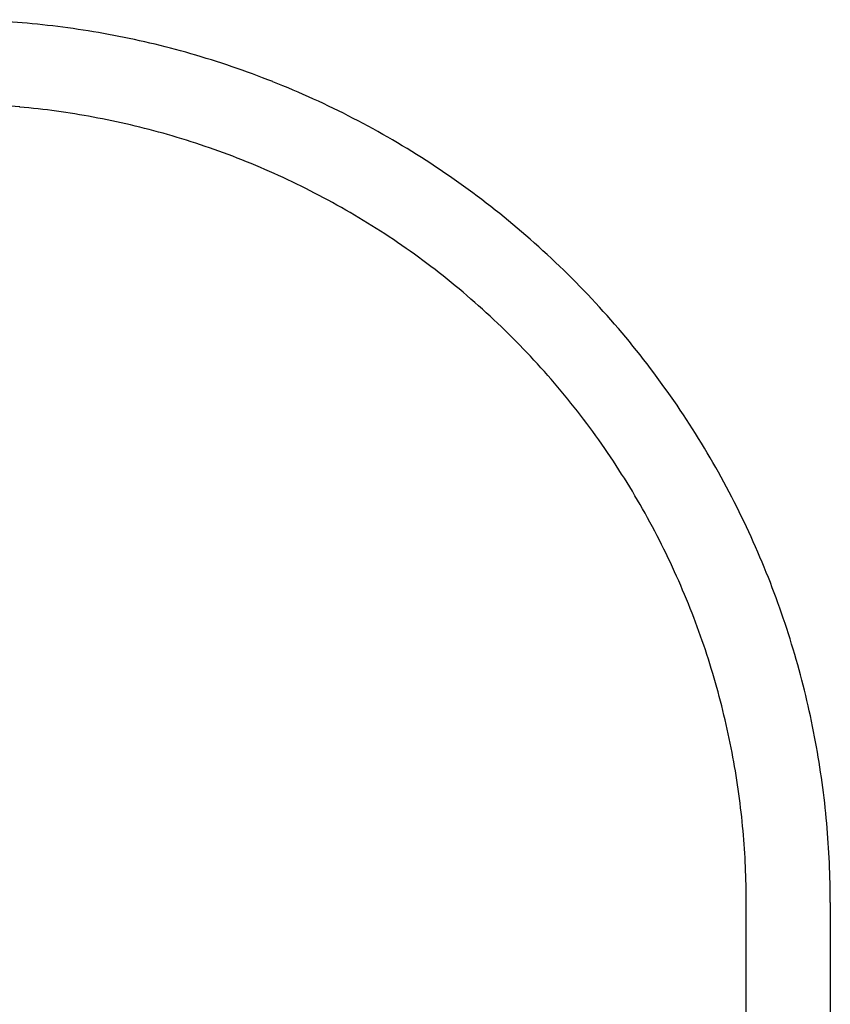
# Model space of a CAD drawing. Units: millimetres. Extents: x 0 to 630, y 3272 to 4758.
# Drawn here: x 324 to 565, y 4465 to 4758 of the extents above; entities that cross this region are included whole.
import ezdxf

# ---------------------------------------------------------------- set-up
doc = ezdxf.new("R2010")
doc.units = ezdxf.units.MM
doc.header["$MEASUREMENT"] = 0
doc.layers.add('Make2D$可见线$普通线', color=7, linetype='Continuous', true_color=0x000000)

msp = doc.modelspace()

# ---------------------------------------------------------------- linework, layer by layer
at = {"layer": 'Make2D$可见线$普通线'}
for p, q in [((540.1, 4428.53), (540.1, 4495.27)), ((565.1, 4495.27), (565.1, 4428.53))]:
    msp.add_line(p, q, dxfattribs=at)
for centre, radius, start, end in [((302.6, 4495.25), 262.52, 84.8449, 89.9998), ((302.59, 4495.23), 262.54, 79.5164, 84.8443), ((302.59, 4495.22), 262.56, 74.0292, 79.5154), ((302.58, 4495.23), 262.55, 68.4024, 74.0281), ((302.57, 4495.21), 262.56, 62.6591, 68.4012), ((302.6, 4495.26), 237.52, 84.8449, 89.9998), ((302.59, 4495.23), 237.54, 79.5164, 84.8443), ((302.59, 4495.22), 237.55, 74.0292, 79.5154), ((302.58, 4495.23), 262.54, 56.8247, 62.6579), ((302.59, 4495.23), 237.54, 68.4024, 74.0281), ((302.58, 4495.22), 237.56, 62.6591, 68.4012), ((302.56, 4495.21), 262.57, 50.9287, 56.8234), ((302.58, 4495.24), 237.54, 56.8247, 62.6579), ((302.57, 4495.24), 262.54, 45.0005, 50.9274), ((302.56, 4495.22), 237.57, 50.9287, 56.8234), ((302.57, 4495.24), 237.54, 45.0005, 50.9274), ((302.54, 4495.22), 262.58, 39.073, 44.9992), ((302.55, 4495.23), 237.57, 39.073, 44.9992), ((302.56, 4495.24), 262.54, 33.1764, 39.0716), ((302.57, 4495.25), 237.54, 33.1764, 39.0716), ((302.54, 4495.24), 262.56, 27.3424, 33.1752), ((302.55, 4495.24), 237.56, 27.3424, 33.1752), ((302.55, 4495.25), 262.55, 21.5988, 27.3411), ((302.56, 4495.25), 237.55, 21.5988, 27.3411), ((302.55, 4495.25), 262.55, 15.972, 21.5977), ((302.56, 4495.26), 237.55, 15.972, 21.5977), ((302.55, 4495.26), 262.56, 10.4847, 15.9709), ((302.55, 4495.26), 237.55, 10.4847, 15.9709), ((302.56, 4495.27), 262.54, 5.1558, 10.4837), ((302.56, 4495.27), 237.54, 5.1558, 10.4837), ((302.58, 4495.27), 262.52, 0.0001, 5.1552), ((302.59, 4495.27), 237.51, 0.0001, 5.1552)]:
    msp.add_arc(centre, radius, start, end, dxfattribs=at)

doc.saveas('drawing.dxf')
